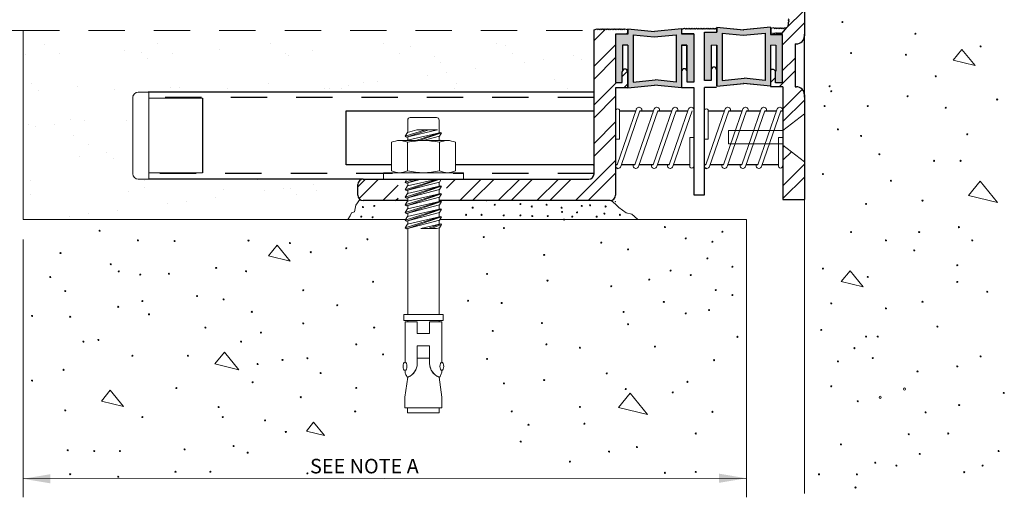
# Model space of a CAD drawing. Extents: x 0.1 to 10.3, y 1.6 to 7.7.
# Drawn here: x 6.9 to 10.3, y 1.6 to 3.2 of the extents above; entities that cross this region are included whole.
import ezdxf

# ---------------------------------------------------------------- set-up
doc = ezdxf.new("R2010")
doc.units = 0
doc.header["$LTSCALE"] = 0.5
doc.header["$MEASUREMENT"] = 0
doc.linetypes.add('HIDDEN', pattern=[0.375, 0.25, -0.125])
doc.layers.get('0').update_dxf_attribs({"linetype": 'CONTINUOUS'})
for name, color, linetype, lineweight in [('3', 7, 'CONTINUOUS', 15), ('Dims-vp1', 7, 'CONTINUOUS', 15), ('HARDWARE', 7, 'CONTINUOUS', 15), ('MINOR', 7, 'CONTINUOUS', 15), ('WALL', 7, 'CONTINUOUS', 15)]:
    doc.layers.add(name, color=color, linetype=linetype, lineweight=lineweight)
doc.layers.add('HATCH', color=7, linetype='CONTINUOUS', true_color=0x004a96)
doc.layers.add('HIDDEN', color=8, linetype='HIDDEN')
doc.styles.add('ROMANS', font='romans')

# ---------------------------------------------------------------- blocks, each defined once
blk = doc.blocks.new('A$C1B7E140C')
for p, q in [((-0.0943, 0), (0.0943, 0)), ((-0.1124, -0.0181), (-0.1124, -0.1056)), ((0.1124, -0.0181), (0.1124, -0.1084)), ((0.0139, -0.0878), (-0.13, -0.1331)), ((-0.13, -0.1331), (-0.1139, -0.106)), ((-0.13, -0.1331), (-0.1214, -0.1399)), ((0.0377, -0.0878), (-0.1214, -0.1399)), ((0.1001, -0.0878), (-0.1214, -0.1399)), ((-0.1139, -0.106), (-0.0462, -0.0878)), ((-0.1139, -0.1604), (0.1243, -0.1057)), ((-0.1124, -0.1378), (-0.1124, -0.16)), ((0.1243, -0.1057), (-0.0538, -0.163)), ((-0.0462, -0.0878), (0.1001, -0.0878)), ((0.13, -0.1084), (-0.0297, -0.163)), ((0.1145, -0.1326), (-0.0017, -0.163)), ((0.1124, -0.1331), (0.1124, -0.1628)), ((0.13, -0.1084), (0.1145, -0.1326)), ((0.13, -0.1084), (0.1243, -0.1057)), ((-0.2279, -0.176), (-0.2279, -0.3803)), ((-0.1709, -0.163), (0.1709, -0.163)), ((-0.1154, -0.163), (-0.1139, -0.1604)), ((-0.114, -0.176), (-0.114, -0.3803)), ((0.1117, -0.163), (0.1243, -0.1601)), ((0.114, -0.176), (0.114, -0.3803)), ((0.1243, -0.1601), (0.1153, -0.163)), ((0.13, -0.1628), (0.1243, -0.1601)), ((0.13, -0.1628), (0.1295, -0.163)), ((0.13, -0.1628), (0.1299, -0.163)), ((0.2279, -0.176), (0.2279, -0.3803)), ((-0.2852, -0.3934), (0.2852, -0.3934)), ((-0.2852, -0.3934), (-0.2852, -0.439)), ((-0.1709, -0.3934), (0.1709, -0.3934)), ((0.2852, -0.3934), (0.2852, -0.439)), ((-0.2852, -0.439), (0.2852, -0.439)), ((-0.13, -0.4601), (-0.1174, -0.439)), ((0.1047, -0.439), (-0.13, -0.5145)), ((-0.0644, -0.439), (-0.13, -0.4601)), ((-0.13, -0.4601), (-0.1214, -0.467)), ((0.1243, -0.4871), (-0.13, -0.5689)), ((-0.13, -0.5145), (-0.1139, -0.4875)), ((0.1196, -0.439), (-0.1214, -0.5213)), ((-0.0396, -0.439), (-0.1214, -0.467)), ((-0.0146, -0.439), (-0.1214, -0.467)), ((0.1145, -0.4596), (-0.1214, -0.5213)), ((0.13, -0.4899), (-0.1214, -0.5757)), ((-0.1139, -0.4875), (0.0969, -0.439)), ((-0.1139, -0.5418), (0.1243, -0.4871)), ((-0.1124, -0.4871), (-0.1124, -0.4646)), ((0.1124, -0.4602), (0.1124, -0.4899)), ((0.1277, -0.439), (0.1145, -0.4596)), ((0.13, -0.4899), (0.1145, -0.514)), ((0.13, -0.4899), (0.1243, -0.4871)), ((-0.13, -0.5145), (-0.1214, -0.5213)), ((0.1243, -0.5415), (-0.13, -0.6232)), ((-0.13, -0.5689), (-0.1139, -0.5418)), ((0.1145, -0.514), (-0.1214, -0.5757)), ((0.13, -0.5442), (-0.1214, -0.6301)), ((-0.1139, -0.5962), (0.1243, -0.5415)), ((-0.1124, -0.5415), (-0.1124, -0.519)), ((0.1124, -0.5146), (0.1124, -0.5442)), ((0.13, -0.5442), (0.1145, -0.5684)), ((0.13, -0.5442), (0.1243, -0.5415)), ((-0.13, -0.5689), (-0.1214, -0.5757)), ((0.1243, -0.5959), (-0.13, -0.6776)), ((-0.13, -0.6232), (-0.1139, -0.5962)), ((-0.13, -0.6232), (-0.1214, -0.6301)), ((0.1145, -0.5684), (-0.1214, -0.6301)), ((0.13, -0.5986), (-0.1214, -0.6844)), ((0.1145, -0.6227), (-0.1214, -0.6844)), ((-0.1139, -0.6506), (0.1243, -0.5959)), ((-0.1124, -0.5958), (-0.1124, -0.5734)), ((-0.1124, -0.6502), (-0.1124, -0.6277)), ((0.1124, -0.5689), (0.1124, -0.5986)), ((0.1124, -0.6233), (0.1124, -0.653)), ((0.13, -0.5986), (0.1145, -0.6227)), ((0.13, -0.5986), (0.1243, -0.5959)), ((0.1243, -0.6502), (-0.13, -0.732)), ((-0.13, -0.6776), (-0.1139, -0.6506)), ((-0.13, -0.6776), (-0.1214, -0.6844)), ((0.13, -0.653), (-0.1214, -0.7388)), ((0.1145, -0.6771), (-0.1214, -0.7388)), ((-0.1139, -0.7049), (0.1243, -0.6502)), ((-0.1124, -0.7046), (-0.1124, -0.6821)), ((0.1124, -0.6777), (0.1124, -0.7073)), ((0.13, -0.653), (0.1145, -0.6771)), ((0.13, -0.653), (0.1243, -0.6502)), ((0.1243, -0.7046), (-0.13, -0.7863)), ((-0.13, -0.732), (-0.1139, -0.7049)), ((-0.13, -0.732), (-0.1214, -0.7388)), ((-0.13, -0.7863), (-0.1139, -0.7593)), ((0.13, -0.7073), (-0.1214, -0.7932)), ((0.1145, -0.7315), (-0.1214, -0.7932)), ((-0.1139, -0.7593), (0.1243, -0.7046)), ((-0.1124, -0.7589), (-0.1124, -0.7365)), ((-0.0175, -0.7903), (0.1243, -0.759)), ((0.1243, -0.759), (0.0341, -0.7903)), ((0.13, -0.7617), (0.0568, -0.7903)), ((0.1124, -0.732), (0.1124, -0.7616)), ((0.13, -0.7073), (0.1145, -0.7315)), ((0.13, -0.7617), (0.1145, -0.7858)), ((0.13, -0.7073), (0.1243, -0.7046)), ((0.13, -0.7617), (0.1243, -0.759)), ((-0.13, -0.7863), (-0.1214, -0.7932)), ((-0.1124, -1.4049), (-0.1124, -0.7908)), ((-0.0175, -0.7903), (0.0927, -0.7903)), ((0.1145, -0.7858), (0.0927, -0.7903)), ((0.1124, -0.7863), (0.1124, -1.4049)), ((-0.1405, -1.4049), (0.1405, -1.4049)), ((-0.1405, -1.4049), (-0.1405, -1.4489)), ((0.1405, -1.4049), (0.1405, -1.4489)), ((-0.1405, -1.4489), (0.1405, -1.4489)), ((-0.1315, -1.4569), (-0.1315, -1.746)), ((-0.1315, -1.4569), (-0.0439, -1.4569)), ((-0.1124, -1.4489), (-0.1124, -1.4569)), ((-0.0439, -1.54), (-0.0439, -1.4569)), ((0.0439, -1.4569), (0.1315, -1.4569)), ((0.0439, -1.54), (0.0439, -1.4569)), ((0.1124, -1.4489), (0.1124, -1.4569)), ((0.1315, -1.4569), (0.1315, -1.746)), ((-0.0439, -1.54), (0.0439, -1.54)), ((-0.0439, -1.7548), (-0.0439, -1.6278)), ((-0.0439, -1.6278), (0.0439, -1.6278)), ((0.0439, -1.7548), (0.0439, -1.6278)), ((-0.0439, -1.7156), (0.0439, -1.7156)), ((-0.1114, -1.852), (-0.1317, -1.9945)), ((-0.1147, -1.852), (-0.1098, -1.852)), ((0.1098, -1.852), (0.1147, -1.852)), ((0.1114, -1.852), (0.1317, -1.9945)), ((-0.1317, -1.9945), (-0.1317, -2.0698)), ((0.1317, -1.9945), (0.1317, -2.0698)), ((-0.1317, -2.0698), (0.1317, -2.0698)), ((-0.1129, -2.0698), (-0.1129, -2.1074)), ((-0.1129, -2.1074), (0.1129, -2.1074)), ((0.1129, -2.0698), (0.1129, -2.1074))]:
    blk.add_line(p, q)
for centre, radius, start, end in [((-0.0943, -0.0181), 0.0181, 90, 180), ((0.0943, -0.0181), 0.0181, 0, 90), ((-0.1502, -1.7518), 0.1063, 289.51486, 358.40283), ((-0.1527, -1.7521), 0.1088, 293.2308, 358.54767), ((0.1502, -1.7518), 0.1063, 181.59717, 250.48514), ((0.1527, -1.7521), 0.1088, 181.45233, 246.7692)]:
    blk.add_arc(centre, radius, start, end)
at = {"extrusion": (0, 0, -1)}
blk.add_ellipse((-0.1315, -1.7748), major_axis=(0, -0.0289), ratio=0.482212, dxfattribs=at)
blk.add_ellipse((0.1315, -1.7748), major_axis=(0, -0.0289), ratio=0.482212)
for points in [[(-0.2279, -0.176), (-0.1709, -0.163), (-0.114, -0.176)], [(-0.114, -0.176), (0, -0.163), (0.114, -0.176)], [(0.2279, -0.176), (0.1709, -0.163), (0.114, -0.176)], [(-0.2279, -0.3803), (-0.1709, -0.3934), (-0.114, -0.3803)], [(-0.114, -0.3803), (0, -0.3934), (0.114, -0.3803)], [(0.2279, -0.3803), (0.1709, -0.3934), (0.114, -0.3803)], [(-0.1322, -1.8037), (-0.1277, -1.8293), (-0.1147, -1.852)], [(0.1322, -1.8037), (0.1277, -1.8293), (0.1147, -1.852)]]:
    blk.add_spline(points, degree=3)

msp = doc.modelspace()

# ---------------------------------------------------------------- hatches: boundary and pattern name
at = {"layer": 'HARDWARE'}
h = msp.add_hatch(dxfattribs=at)
h.set_pattern_fill('AR-SAND', color=256, scale=0.125)
h.paths.add_polyline_path([(6.93853, 2.54182), (8.05624, 2.54182), (8.06398, 2.55507), (8.06829, 2.56558), (8.07905, 2.56821), (8.08335, 2.59186), (8.09679, 2.61156, -0.2215383), (8.0902, 2.6257), (8.0902, 2.66263, -0.4142136), (8.10867, 2.6811), (7.37149, 2.6811), (7.33455, 2.6811, -0.4142136), (7.31609, 2.69957), (7.31609, 2.96158, -0.4142136), (7.33455, 2.98005), (7.37149, 2.98005), (8.90275, 2.98005), (8.90275, 3.19204), (6.93853, 3.19204)])
at = {"layer": 'HATCH'}
h = msp.add_hatch(dxfattribs=at)
h.set_pattern_fill('ANSI32', color=256, scale=0.25)
h.paths.add_polyline_path([(9.62634, 2.74058), (9.55247, 2.79798), (9.55247, 2.61064), (9.62634, 2.61064)])
h.paths.add_polyline_path([(9.62634, 2.97078, 0.4142136), (9.59864, 2.99848), (9.59402, 2.99848), (9.59402, 3.14623), (9.59864, 3.14623, 0.4142136), (9.62634, 3.17393), (9.62634, 3.17908), (9.62634, 3.52159), (9.57606, 3.48456), (9.57128, 3.47979), (9.57389, 3.47718), (9.57093, 3.47423), (9.57389, 3.47127), (9.57093, 3.46832), (9.57389, 3.46536), (9.57093, 3.46241), (9.57389, 3.45945), (9.57093, 3.4565), (9.57389, 3.45354), (9.57093, 3.45059), (9.57389, 3.44763), (9.57093, 3.44468), (9.57389, 3.44172), (9.57093, 3.43877), (9.57389, 3.43581), (9.57093, 3.43286), (9.57389, 3.4299), (9.57093, 3.42695), (9.57389, 3.42399), (9.57093, 3.42104), (9.57389, 3.41808), (9.57093, 3.41513), (9.57389, 3.41217), (9.57093, 3.40922), (9.57389, 3.40626), (9.57093, 3.40331), (9.57389, 3.40035), (9.57093, 3.3974), (9.57389, 3.39444), (9.57093, 3.39149), (9.57389, 3.38853), (9.57093, 3.38558), (9.57389, 3.38262), (9.57093, 3.37967), (9.57389, 3.37671), (9.57093, 3.37376), (9.57389, 3.3708), (9.57093, 3.36785), (9.57389, 3.36489), (9.57093, 3.36194), (9.57389, 3.35898), (9.57093, 3.35603), (9.57389, 3.35307), (9.57093, 3.35012), (9.57389, 3.34716), (9.57093, 3.34421), (9.57389, 3.34125), (9.57093, 3.3383), (9.57389, 3.33534), (9.57093, 3.33239), (9.57389, 3.32943), (9.57093, 3.32648), (9.57389, 3.32352), (9.57093, 3.32057), (9.57389, 3.31761), (9.57093, 3.31466), (9.57389, 3.3117), (9.57093, 3.30875), (9.57389, 3.30579), (9.57093, 3.30284), (9.57389, 3.29988), (9.57093, 3.29693), (9.57389, 3.29397), (9.57093, 3.29102), (9.57389, 3.28806), (9.57093, 3.28511), (9.57389, 3.28215), (9.57093, 3.2792), (9.57389, 3.27624), (9.57093, 3.27329), (9.57389, 3.27033), (9.57093, 3.26738), (9.57389, 3.26442), (9.57093, 3.26147), (9.57389, 3.25851), (9.57093, 3.25556), (9.57389, 3.2526), (9.57093, 3.24965), (9.57389, 3.24669), (9.57093, 3.24374), (9.57389, 3.24078), (9.57093, 3.23783), (9.57389, 3.23487), (9.57093, 3.23192), (9.57389, 3.22896), (9.57093, 3.22601), (9.57389, 3.22305), (9.57093, 3.2201), (9.57093, 3.21087, -0.2869134), (9.56574, 3.20256), (9.55008, 3.18316), (9.55008, 3.17847), (9.55008, 3.01234), (9.527, 3.01234), (9.527, 3.04928, 0.7689672), (9.50975, 3.05386), (9.50975, 2.99848), (9.55247, 2.99848), (9.55247, 2.84833), (9.62634, 2.90573)])
h.paths.add_polyline_path([(9.62634, 3.79262), (9.60787, 3.79262, -0.3327696), (9.58135, 3.75718, 0.2874277), (9.57093, 3.74056), (9.57093, 3.6988), (9.57389, 3.69585), (9.57093, 3.69289), (9.57389, 3.68994), (9.57093, 3.68698), (9.57389, 3.68403), (9.57093, 3.68107), (9.57389, 3.67812), (9.57093, 3.67516), (9.57389, 3.67221), (9.57093, 3.66925), (9.57389, 3.6663), (9.57093, 3.66334), (9.57389, 3.66039), (9.57093, 3.65743), (9.57389, 3.65448), (9.57093, 3.65152), (9.57389, 3.64857), (9.57093, 3.64561), (9.57389, 3.64266), (9.57093, 3.6397), (9.57389, 3.63675), (9.57093, 3.63379), (9.57389, 3.63084), (9.57093, 3.62788), (9.57389, 3.62493), (9.57293, 3.62397), (9.62634, 3.58463)])
h = msp.add_hatch(dxfattribs=at)
h.set_pattern_fill('ANSI32', color=256, scale=0.25)
h.paths.add_polyline_path([(8.97662, 2.92073), (8.97662, 2.99504), (9.01817, 2.99504), (9.01817, 3.05044, 1), (8.9997, 3.05044), (8.9997, 3.01351), (8.97662, 3.01351), (8.97662, 3.17971), (9.01817, 3.17971), (9.01817, 3.19522), (9.00839, 3.19818), (9.00543, 3.19522), (9.00248, 3.19818), (8.99953, 3.19522), (8.99657, 3.19818), (8.99362, 3.19522), (8.99066, 3.19818), (8.98771, 3.19522), (8.98475, 3.19818), (8.9818, 3.19522), (8.97884, 3.19818), (8.97589, 3.19522), (8.97293, 3.19818), (8.96998, 3.19522), (8.96702, 3.19818), (8.96407, 3.19522), (8.96111, 3.19818), (8.95815, 3.19521), (8.95519, 3.19818), (8.95223, 3.19522), (8.94928, 3.19818), (8.94633, 3.19522), (8.94337, 3.19818), (8.94042, 3.19522), (8.93746, 3.19818), (8.93451, 3.19522), (8.93155, 3.19818), (8.9286, 3.19522), (8.92564, 3.19818), (8.92269, 3.19522), (8.91973, 3.19818), (8.91678, 3.19522), (8.91382, 3.19818), (8.90275, 3.19483), (8.90275, 2.69957, -0.4142136), (8.88428, 2.6811), (8.39491, 2.6811), (8.39491, 2.60723), (8.95815, 2.60723, 0.4142136), (8.97662, 2.6257)])
h = msp.add_hatch(color=256, dxfattribs=at)
h.dxf.hatch_style = 1
h.paths.add_polyline_path([(9.24562, 3.18071), (9.20354, 3.18071), (9.20354, 3.19775), (9.11121, 3.18851), (9.01887, 3.19775), (9.01887, 3.17928), (9.00041, 3.17928), (8.97662, 3.17936), (8.97662, 3.01351), (8.9997, 3.01351), (8.9997, 3.05044, -0.0951943), (9.00036, 3.05386), (9.00036, 3.14162), (9.01887, 3.14162), (9.01887, 2.99461), (9.11121, 3.00384), (9.20354, 2.99461), (9.20354, 3.14162), (9.22186, 3.14162), (9.22186, 3.0549, -0.0963779), (9.22253, 3.05144), (9.22253, 3.0145), (9.24562, 3.0145)])
h.paths.add_polyline_path([(9.03734, 3.17734), (9.10937, 3.17014), (9.18508, 3.17734), (9.18508, 3.01502), (9.11305, 3.02222), (9.03734, 3.01502)], flags=16)
h = msp.add_hatch(color=256, dxfattribs=at)
h.dxf.hatch_style = 1
edge = h.paths.add_edge_path()
edge.add_line((9.55003, 3.18646), (9.50976, 3.1871))
edge.add_line((9.50976, 3.1871), (9.50976, 3.20414))
edge.add_line((9.50976, 3.20414), (9.41743, 3.19491))
edge.add_line((9.41743, 3.19491), (9.32509, 3.20414))
edge.add_line((9.32509, 3.20414), (9.32509, 3.18567))
edge.add_line((9.32509, 3.18567), (9.30662, 3.18567))
edge.add_line((9.30662, 3.18567), (9.28284, 3.18575))
edge.add_line((9.28284, 3.18575), (9.28284, 3.0199))
edge.add_line((9.28284, 3.0199), (9.30592, 3.0199))
edge.add_line((9.30592, 3.0199), (9.30592, 3.05683))
edge.add_arc((9.31473, 3.05904), 0.00908, 172.28847, 194.03985, ccw=False)
edge.add_line((9.30573, 3.06026), (9.30573, 3.14162))
edge.add_line((9.30573, 3.14162), (9.32509, 3.14162))
edge.add_line((9.32509, 3.14162), (9.32509, 3.001))
edge.add_line((9.32509, 3.001), (9.41743, 3.01024))
edge.add_line((9.41743, 3.01024), (9.50976, 3.001))
edge.add_line((9.50976, 3.001), (9.50975, 3.14162))
edge.add_line((9.50975, 3.14162), (9.52806, 3.14162))
edge.add_line((9.52806, 3.14162), (9.52808, 3.06129))
edge.add_arc((9.53399, 3.05942), 0.00621, 162.46848, 197.02532)
edge.add_line((9.52806, 3.05761), (9.527, 3.01234))
edge.add_line((9.527, 3.01234), (9.55008, 3.01234))
edge.add_line((9.55008, 3.01234), (9.55003, 3.18646))
h.paths.add_polyline_path([(9.34356, 3.18374), (9.41559, 3.17653), (9.49129, 3.18374), (9.49129, 3.02141), (9.41926, 3.02861), (9.34356, 3.02141)], flags=16)
h = msp.add_hatch(dxfattribs=at)
h.set_pattern_fill('ANSI32', color=256, scale=0.25)
h.paths.add_polyline_path([(8.2287, 2.6811), (8.10867, 2.6811, 0.4142136), (8.0902, 2.66263), (8.0902, 2.6257, 0.4142136), (8.10867, 2.60723), (8.2287, 2.60723)])

# ---------------------------------------------------------------- linework, layer by layer
for p, q in [((9.62634, 3.79262), (9.62634, 3.17393)), ((9.57389, 3.22896), (9.57093, 3.23192)), ((9.57093, 3.22601), (9.57389, 3.22896)), ((9.57389, 3.22305), (9.57093, 3.22601)), ((9.57093, 3.2201), (9.57389, 3.22305)), ((9.57093, 3.2201), (9.57093, 3.21087)), ((8.90275, 3.19483), (8.91382, 3.19818)), ((8.90275, 2.69957), (8.90275, 3.19483)), ((8.91382, 3.19818), (8.91678, 3.19522)), ((8.91678, 3.19522), (8.91973, 3.19818)), ((8.91973, 3.19818), (8.92269, 3.19522)), ((8.92269, 3.19522), (8.92564, 3.19818)), ((8.92564, 3.19818), (8.9286, 3.19522)), ((8.9286, 3.19522), (8.93155, 3.19818)), ((8.93155, 3.19818), (8.93451, 3.19522)), ((8.93451, 3.19522), (8.93746, 3.19818)), ((8.93746, 3.19818), (8.94042, 3.19522)), ((8.94042, 3.19522), (8.94337, 3.19818)), ((8.94337, 3.19818), (8.94633, 3.19522)), ((8.94633, 3.19522), (8.94928, 3.19818)), ((8.94928, 3.19818), (8.95223, 3.19522)), ((8.95223, 3.19522), (8.95519, 3.19818)), ((8.95519, 3.19818), (8.95814, 3.19522)), ((8.95816, 3.19522), (8.96111, 3.19818)), ((8.96111, 3.19818), (8.96407, 3.19522)), ((8.96407, 3.19522), (8.96702, 3.19818)), ((8.96702, 3.19818), (8.96998, 3.19522)), ((8.96998, 3.19522), (8.97293, 3.19818)), ((8.97293, 3.19818), (8.97589, 3.19522)), ((8.97589, 3.19522), (8.97884, 3.19818)), ((8.97884, 3.19818), (8.9818, 3.19522)), ((8.9818, 3.19522), (8.98475, 3.19818)), ((8.98475, 3.19818), (8.98771, 3.19522)), ((8.98771, 3.19522), (8.99066, 3.19818)), ((8.99066, 3.19818), (8.99362, 3.19522)), ((8.99362, 3.19522), (8.99657, 3.19818)), ((8.99657, 3.19818), (8.99953, 3.19522)), ((8.99953, 3.19522), (9.00248, 3.19818)), ((9.00248, 3.19818), (9.00543, 3.19522)), ((9.00543, 3.19522), (9.00839, 3.19818)), ((9.00839, 3.19818), (9.01817, 3.19522)), ((9.01817, 3.19522), (9.01817, 3.17971)), ((9.01887, 3.19775), (9.01887, 3.17928)), ((9.01887, 3.19775), (9.11121, 3.18851)), ((9.20354, 3.19775), (9.11121, 3.18851)), ((9.21385, 3.19917), (9.20354, 3.19606)), ((9.20354, 3.19775), (9.20354, 3.18071)), ((9.20354, 3.19606), (9.20354, 3.18071)), ((9.21385, 3.19917), (9.20406, 3.19622)), ((9.2168, 3.19622), (9.21385, 3.19917)), ((9.2168, 3.19622), (9.21385, 3.19917)), ((9.21975, 3.19917), (9.2168, 3.19622)), ((9.21975, 3.19917), (9.2168, 3.19622)), ((9.22271, 3.19622), (9.21975, 3.19917)), ((9.22271, 3.19622), (9.21975, 3.19917)), ((9.22566, 3.19917), (9.22271, 3.19622)), ((9.22566, 3.19917), (9.22271, 3.19622)), ((9.22862, 3.19622), (9.22566, 3.19917)), ((9.22862, 3.19622), (9.22566, 3.19917)), ((9.23157, 3.19917), (9.22862, 3.19622)), ((9.23157, 3.19917), (9.22862, 3.19622)), ((9.23453, 3.19622), (9.23157, 3.19917)), ((9.23453, 3.19622), (9.23157, 3.19917)), ((9.23748, 3.19917), (9.23453, 3.19622)), ((9.23748, 3.19917), (9.23453, 3.19622)), ((9.24044, 3.19622), (9.23748, 3.19917)), ((9.24044, 3.19622), (9.23748, 3.19917)), ((9.24339, 3.19917), (9.24044, 3.19622)), ((9.24339, 3.19917), (9.24044, 3.19622)), ((9.24635, 3.19622), (9.24339, 3.19917)), ((9.24635, 3.19622), (9.24339, 3.19917)), ((9.2493, 3.19917), (9.24635, 3.19622)), ((9.2493, 3.19917), (9.24635, 3.19622)), ((9.25226, 3.19622), (9.2493, 3.19917)), ((9.25226, 3.19622), (9.2493, 3.19917)), ((9.25521, 3.19917), (9.25226, 3.19622)), ((9.25521, 3.19917), (9.25226, 3.19622)), ((9.25817, 3.19622), (9.25521, 3.19917)), ((9.25817, 3.19622), (9.25521, 3.19917)), ((9.26112, 3.19917), (9.25817, 3.19622)), ((9.26112, 3.19917), (9.25817, 3.19622)), ((9.26408, 3.19621), (9.26112, 3.19917)), ((9.26408, 3.19622), (9.26112, 3.19917)), ((9.26704, 3.19917), (9.26408, 3.19621)), ((9.26704, 3.19917), (9.26409, 3.19622)), ((9.27, 3.19622), (9.26704, 3.19917)), ((9.27, 3.19622), (9.26704, 3.19917)), ((9.27295, 3.19917), (9.27, 3.19622)), ((9.27295, 3.19917), (9.27, 3.19622)), ((9.27591, 3.19622), (9.27295, 3.19917)), ((9.27591, 3.19622), (9.27295, 3.19917)), ((9.27886, 3.19917), (9.27591, 3.19622)), ((9.27886, 3.19917), (9.27591, 3.19622)), ((9.28182, 3.19622), (9.27886, 3.19917)), ((9.28182, 3.19622), (9.27886, 3.19917)), ((9.28477, 3.19917), (9.28182, 3.19622)), ((9.28477, 3.19917), (9.28182, 3.19622)), ((9.28284, 3.0199), (9.28284, 3.1861)), ((9.28284, 3.0199), (9.28284, 3.1861)), ((9.28284, 3.1861), (9.32509, 3.1861)), ((9.28284, 3.1861), (9.32509, 3.1861)), ((9.28774, 3.19621), (9.28477, 3.19917)), ((9.28773, 3.19622), (9.28477, 3.19917)), ((9.2907, 3.19917), (9.28774, 3.19621)), ((9.2907, 3.19917), (9.28774, 3.19622)), ((9.29365, 3.19622), (9.2907, 3.19917)), ((9.29365, 3.19622), (9.2907, 3.19917)), ((9.29661, 3.19917), (9.29365, 3.19622)), ((9.29661, 3.19917), (9.29365, 3.19622)), ((9.29956, 3.19622), (9.29661, 3.19917)), ((9.29956, 3.19622), (9.29661, 3.19917)), ((9.30252, 3.19917), (9.29956, 3.19622)), ((9.30252, 3.19917), (9.29956, 3.19622)), ((9.30547, 3.19622), (9.30252, 3.19917)), ((9.30547, 3.19622), (9.30252, 3.19917)), ((9.30843, 3.19917), (9.30547, 3.19622)), ((9.30843, 3.19917), (9.30547, 3.19622)), ((9.31139, 3.19621), (9.30843, 3.19917)), ((9.31138, 3.19622), (9.30843, 3.19917)), ((9.31435, 3.19917), (9.31139, 3.19621)), ((9.31435, 3.19917), (9.3114, 3.19622)), ((9.3173, 3.19622), (9.31435, 3.19917)), ((9.3173, 3.19622), (9.31435, 3.19917)), ((9.32026, 3.19917), (9.3173, 3.19622)), ((9.32026, 3.19917), (9.3173, 3.19622)), ((9.32321, 3.19622), (9.32026, 3.19917)), ((9.32321, 3.19622), (9.32026, 3.19917)), ((9.32617, 3.19917), (9.32321, 3.19622)), ((9.32617, 3.19917), (9.32321, 3.19622)), ((9.32468, 3.20346), (9.41701, 3.19422)), ((9.32509, 3.20346), (9.41743, 3.19422)), ((9.32509, 3.20346), (9.32509, 3.1861)), ((9.32509, 3.1861), (9.32509, 3.20171)), ((9.50935, 3.20346), (9.41701, 3.19422)), ((9.50976, 3.20346), (9.41743, 3.19422)), ((9.50935, 3.20346), (9.50935, 3.17855)), ((9.5207, 3.20163), (9.51092, 3.19868)), ((9.51092, 3.19868), (9.51092, 3.17855)), ((9.51092, 3.19406), (9.51092, 3.17855)), ((9.5207, 3.20163), (9.52366, 3.19868)), ((9.52366, 3.19868), (9.52661, 3.20163)), ((9.52661, 3.20163), (9.52957, 3.19868)), ((9.52957, 3.19868), (9.53252, 3.20163)), ((9.53252, 3.20163), (9.53547, 3.19868)), ((9.53547, 3.19868), (9.53843, 3.20163)), ((9.53843, 3.20163), (9.54138, 3.19868)), ((9.54138, 3.19868), (9.54434, 3.20163)), ((9.54434, 3.20163), (9.54729, 3.19868)), ((9.54729, 3.19868), (9.55025, 3.20163)), ((9.55008, 3.18316), (9.56574, 3.20256)), ((9.55025, 3.20163), (9.5532, 3.19868)), ((9.5532, 3.19868), (9.55616, 3.20163)), ((9.55616, 3.20163), (9.5617, 3.20163)), ((8.97662, 3.17971), (8.97662, 3.01351)), ((9.01817, 3.17971), (8.97662, 3.17971)), ((9.00036, 3.17936), (8.97662, 3.17936)), ((9.01883, 3.17936), (9.00036, 3.17936)), ((9.01887, 3.17928), (9.00041, 3.17928)), ((9.03734, 3.17734), (9.03734, 3.01502)), ((9.03734, 3.17734), (9.10937, 3.17014)), ((9.10937, 3.17014), (9.18508, 3.17734)), ((9.18508, 3.17734), (9.18508, 3.01502)), ((9.20354, 3.18071), (9.24562, 3.18071)), ((9.24562, 3.18071), (9.20354, 3.18071)), ((9.24562, 3.18071), (9.24562, 3.0145)), ((9.24562, 3.18071), (9.24562, 3.0145)), ((9.34315, 3.18305), (9.34315, 3.02073)), ((9.34315, 3.18305), (9.41518, 3.17585)), ((9.34356, 3.18305), (9.41559, 3.17585)), ((9.41518, 3.17585), (9.49088, 3.18305)), ((9.41559, 3.17585), (9.49129, 3.18305)), ((9.49129, 3.18305), (9.49129, 3.02073)), ((9.52939, 3.18316), (9.51092, 3.17855)), ((9.52939, 3.18316), (9.55008, 3.18316)), ((9.55008, 3.17847), (9.55008, 3.18316)), ((9.62634, 2.96296), (9.62634, 3.17908)), ((9.00036, 3.14162), (9.00036, 3.05386)), ((9.01887, 3.14162), (9.00036, 3.14162)), ((9.01887, 3.14162), (9.01887, 2.99461)), ((9.20354, 3.14162), (9.20354, 3.05144)), ((9.20354, 3.14162), (9.20354, 2.99461)), ((9.22186, 3.14162), (9.20354, 3.14162)), ((9.20354, 3.14162), (9.22186, 3.14162)), ((9.22186, 3.0549), (9.22186, 3.14162)), ((9.22186, 3.14162), (9.22186, 3.0549)), ((9.30573, 3.14162), (9.30573, 3.05223)), ((9.30573, 3.13998), (9.30573, 3.05715)), ((9.32509, 3.00175), (9.32509, 3.14162)), ((9.32509, 3.14162), (9.32509, 3.00032)), ((9.50975, 3.14162), (9.50975, 2.99939)), ((9.52806, 3.14162), (9.52806, 3.05206)), ((9.59402, 3.14623), (9.59402, 2.99848)), ((9.59402, 3.14623), (9.59864, 3.14623)), ((8.9997, 3.01351), (8.9997, 3.05044)), ((9.01817, 3.05044), (9.01817, 2.99504)), ((9.20406, 3.05144), (9.20406, 2.99604)), ((9.22253, 3.0145), (9.22253, 3.05144)), ((9.22253, 3.0145), (9.22253, 3.05144)), ((9.3059, 3.05715), (9.3059, 3.0199)), ((9.3059, 3.05715), (9.3059, 3.02021)), ((9.03734, 3.01502), (9.11305, 3.02222)), ((9.18508, 3.01502), (9.11305, 3.02222)), ((9.24562, 3.0145), (9.22253, 3.0145)), ((9.24562, 3.0145), (9.22253, 3.0145)), ((9.3059, 3.0199), (9.28284, 3.0199)), ((9.30592, 3.0199), (9.28284, 3.0199)), ((9.34315, 3.02073), (9.41885, 3.02793)), ((9.34356, 3.02073), (9.41926, 3.02793)), ((9.49088, 3.02073), (9.41885, 3.02793)), ((9.49129, 3.02073), (9.41926, 3.02793)), ((8.97662, 3.01351), (8.9997, 3.01351)), ((8.97662, 2.99504), (8.97662, 2.92073)), ((9.01817, 2.99504), (8.97662, 2.99504)), ((9.01887, 2.99461), (9.11121, 3.00384)), ((9.20354, 2.99461), (9.11121, 3.00384)), ((9.20383, 2.99604), (9.24562, 2.99604)), ((9.20406, 2.99604), (9.24562, 2.99604)), ((9.24562, 2.99604), (9.24562, 2.9314)), ((9.24562, 2.99604), (9.24562, 2.6267)), ((9.28255, 2.93143), (9.28255, 2.99604)), ((9.28255, 2.6267), (9.28255, 2.99604)), ((9.3241, 2.99604), (9.28255, 2.99604)), ((9.32468, 3.00032), (9.41701, 3.00955)), ((9.32509, 3.00032), (9.41743, 3.00955)), ((9.50935, 3.00032), (9.41701, 3.00955)), ((9.50976, 3.00032), (9.41743, 3.00955)), ((9.55247, 2.99848), (9.50935, 2.99848)), ((9.55247, 2.99848), (9.55247, 2.61064)), ((9.59402, 2.99848), (9.59864, 2.99848)), ((8.90275, 2.98005), (7.36887, 2.98005)), ((7.55616, 2.95989), (7.55616, 2.70249)), ((9.62634, 2.97078), (9.62634, 2.61064)), ((8.05044, 2.91541), (8.89992, 2.91541)), ((8.05044, 2.73074), (8.05044, 2.91541)), ((8.89992, 2.91541), (8.90275, 2.91541)), ((8.97662, 2.92073), (8.97662, 2.6257)), ((8.99032, 2.91565), (9.04596, 2.91565)), ((9.06072, 2.91565), (9.107, 2.91565)), ((9.12176, 2.91565), (9.16995, 2.91565)), ((9.18471, 2.91565), (9.22527, 2.91565)), ((9.29556, 2.91568), (9.35121, 2.91568)), ((9.36597, 2.91568), (9.41226, 2.91568)), ((9.42702, 2.91568), (9.47521, 2.91568)), ((9.48997, 2.91568), (9.53053, 2.91568)), ((9.54521, 2.91544), (9.55088, 2.91544)), ((9.54529, 2.91568), (9.55064, 2.91568)), ((9.55123, 2.92187), (9.55123, 2.91544)), ((8.20599, 2.73074), (8.05044, 2.73074)), ((8.89992, 2.73074), (8.4257, 2.73074)), ((8.90275, 2.73074), (8.89992, 2.73074)), ((8.98195, 2.73074), (8.97662, 2.73074)), ((8.98586, 2.71809), (8.98474, 2.71809)), ((9.04309, 2.73074), (8.99681, 2.73074)), ((9.10604, 2.73074), (9.05785, 2.73074)), ((9.16136, 2.73074), (9.1208, 2.73074)), ((9.23222, 2.73074), (9.17612, 2.73074)), ((9.28729, 2.73075), (9.28255, 2.73075)), ((9.2911, 2.7181), (9.28998, 2.7181)), ((9.34834, 2.73075), (9.30205, 2.73075)), ((9.41129, 2.73075), (9.3631, 2.73075)), ((9.46661, 2.73075), (9.42605, 2.73075)), ((9.53748, 2.73075), (9.48137, 2.73075)), ((8.10867, 2.6811), (7.37149, 2.6811)), ((8.10867, 2.6811), (8.88428, 2.6811)), ((8.0902, 2.6257), (8.0902, 2.66263)), ((9.24562, 2.6267), (9.26408, 2.6267)), ((9.26408, 2.6267), (9.28255, 2.6267)), ((9.26408, 2.6267), (9.28255, 2.6267)), ((9.55247, 2.61064), (9.62634, 2.61064)), ((8.26168, 2.60723), (8.10867, 2.60723)), ((8.95815, 2.60723), (8.37002, 2.60723))]:
    msp.add_line(p, q)
at = {"linetype": 'HIDDEN'}
msp.add_line((8.89992, 2.73074), (8.90275, 2.73074), dxfattribs=at)
msp.add_lwpolyline([(9.50935, 3.17855), (9.55008, 3.17855), (9.55008, 3.01234), (9.527, 3.01234), (9.527, 3.04928, 0.8078847), (9.50935, 3.05307)], format="xyb")
for centre, radius, start, end in [((9.5617, 3.21087), 0.00923, 270, 0), ((9.59864, 3.17393), 0.0277, 270, 0), ((9.00894, 3.05044), 0.00923, 0, 180), ((9.2133, 3.05144), 0.00923, 0, 180), ((9.31514, 3.05715), 0.00923, 0, 180), ((9.59864, 2.97078), 0.0277, 0, 90), ((8.98474, 2.72733), 0.00923, 199.06751, 270), ((9.28998, 2.72733), 0.00923, 216.43506, 270), ((8.10867, 2.66263), 0.01847, 90, 180), ((8.88428, 2.69957), 0.01847, 270, 0), ((8.10867, 2.6257), 0.01847, 180, 270), ((8.95815, 2.6257), 0.01847, 270, 0)]:
    msp.add_arc(centre, radius, start, end)
at = {"layer": '3'}
for p, q in [((7.31609, 2.96158), (7.31609, 2.69957)), ((7.37149, 2.98005), (7.33455, 2.98005)), ((7.37149, 2.98005), (7.37149, 2.95989)), ((7.37149, 2.95989), (7.55616, 2.95989)), ((7.37149, 2.95989), (7.37149, 2.70249)), ((7.37149, 2.6811), (7.33455, 2.6811)), ((7.37149, 2.70249), (7.55616, 2.70249)), ((7.37149, 2.70249), (7.37149, 2.6811))]:
    msp.add_line(p, q, dxfattribs=at)
for centre, start, end in [((7.33455, 2.96158), 90, 180), ((7.33455, 2.69957), 180, 270)]:
    msp.add_arc(centre, 0.01847, start, end, dxfattribs=at)
at = {"layer": '3', "linetype": 'ByBlock'}
msp.add_point((7.31674, 2.96643), dxfattribs=at)
at = {"layer": 'Dims-vp1'}
for p, q in [((6.93853, 1.58696), (6.93853, 2.47301)), ((6.93853, 1.65065), (9.42677, 1.65243))]:
    msp.add_line(p, q, dxfattribs=at)
msp.add_solid([(9.33302, 1.66806), (9.33302, 1.63681), (9.42677, 1.65243)], dxfattribs=at)
at = {"layer": 'HARDWARE'}
for p, q in [((9.30573, 3.14162), (9.32509, 3.14162)), ((9.50975, 3.14162), (9.52806, 3.14162)), ((9.55247, 2.84833), (9.62634, 2.90573)), ((9.55247, 2.79798), (9.62634, 2.74058))]:
    msp.add_line(p, q, dxfattribs=at)
msp.add_lwpolyline([(9.55247, 2.84833), (9.36577, 2.84833), (9.36577, 2.80213), (9.55106, 2.80213)], dxfattribs=at)
at = {"layer": 'HIDDEN'}
for p, q in [((8.90275, 2.96152), (7.37149, 2.96152)), ((8.20933, 2.70094), (7.37149, 2.70094)), ((8.90275, 2.70094), (8.4182, 2.70094))]:
    msp.add_line(p, q, dxfattribs=at)
at = {"layer": 'MINOR', "linetype": 'HIDDEN'}
msp.add_line((6.93853, 3.19204), (8.90275, 3.19204), dxfattribs=at)
at = {"layer": 'MINOR'}
for p, q in [((9.04831, 2.92243), (8.98205, 2.73074)), ((8.99032, 2.91748), (8.99032, 2.81844)), ((9.06072, 2.91565), (8.99459, 2.72431)), ((9.10935, 2.92243), (9.04309, 2.73074)), ((9.12176, 2.91565), (9.05563, 2.72431)), ((9.05681, 2.92806), (9.05793, 2.92806)), ((9.06666, 2.92185), (9.06666, 2.91541)), ((9.17229, 2.92243), (9.10604, 2.73074)), ((9.11785, 2.92806), (9.11897, 2.92806)), ((9.18471, 2.91565), (9.11857, 2.72431)), ((9.1277, 2.92185), (9.1277, 2.91541)), ((9.22761, 2.92243), (9.16136, 2.73074)), ((9.24003, 2.91565), (9.17389, 2.72431)), ((9.1808, 2.92806), (9.18192, 2.92806)), ((9.19065, 2.92185), (9.19065, 2.91541)), ((9.23611, 2.92806), (9.23724, 2.92806)), ((9.35355, 2.92245), (9.28729, 2.73075)), ((9.29556, 2.9175), (9.29556, 2.81845)), ((9.36597, 2.91568), (9.29983, 2.72432)), ((9.4146, 2.92245), (9.34834, 2.73075)), ((9.42702, 2.91568), (9.36088, 2.72432)), ((9.36206, 2.92809), (9.36318, 2.92809)), ((9.37191, 2.92187), (9.37191, 2.91544)), ((9.47755, 2.92245), (9.41129, 2.73075)), ((9.4231, 2.92809), (9.42423, 2.92809)), ((9.48997, 2.91568), (9.42383, 2.72432)), ((9.43295, 2.92187), (9.43295, 2.91544)), ((9.53287, 2.92245), (9.46661, 2.73075)), ((9.54529, 2.91568), (9.47915, 2.72432)), ((9.48606, 2.92809), (9.48718, 2.92809)), ((9.49591, 2.92187), (9.49591, 2.91544)), ((9.54138, 2.92809), (9.5425, 2.92809)), ((8.99032, 2.81844), (8.97651, 2.81844)), ((9.23222, 2.82454), (9.24562, 2.82454)), ((9.23222, 2.72431), (9.23222, 2.82454)), ((9.29556, 2.81845), (9.28175, 2.81845)), ((9.53748, 2.82455), (9.55088, 2.82455)), ((9.53748, 2.72432), (9.53748, 2.82455)), ((9.03705, 2.72431), (9.03705, 2.73074)), ((9.0469, 2.71809), (9.04578, 2.71809)), ((9.1, 2.72431), (9.1, 2.73074)), ((9.10985, 2.71809), (9.10872, 2.71809)), ((9.15531, 2.72431), (9.15531, 2.73074)), ((9.16516, 2.71809), (9.16404, 2.71809)), ((9.3423, 2.72432), (9.3423, 2.73075)), ((9.35215, 2.7181), (9.35102, 2.7181)), ((9.40525, 2.72432), (9.40525, 2.73075)), ((9.4151, 2.7181), (9.41398, 2.7181)), ((9.46057, 2.72432), (9.46057, 2.73075)), ((9.47042, 2.7181), (9.4693, 2.7181))]:
    msp.add_line(p, q, dxfattribs=at)
for centre, radius, start, end in [((8.98364, 2.91634), 0.00678, 350.3164, 187.86898), ((9.05681, 2.91883), 0.00923, 90, 160.93249), ((9.05793, 2.91883), 0.00923, 19.06751, 90), ((9.11785, 2.91883), 0.00923, 90, 160.93249), ((9.11897, 2.91883), 0.00923, 19.06751, 90), ((9.1808, 2.91883), 0.00923, 90, 160.93249), ((9.18192, 2.91883), 0.00923, 19.06751, 90), ((9.23611, 2.91883), 0.00923, 90, 160.93249), ((9.23724, 2.91883), 0.00923, 19.06751, 90), ((9.28888, 2.91636), 0.00678, 350.3164, 187.86898), ((9.36206, 2.91885), 0.00923, 90, 160.93249), ((9.36318, 2.91885), 0.00923, 19.06751, 90), ((9.4231, 2.91885), 0.00923, 90, 160.93249), ((9.42423, 2.91885), 0.00923, 19.06751, 90), ((9.48606, 2.91885), 0.00923, 90, 160.93249), ((9.48718, 2.91885), 0.00923, 19.06751, 90), ((9.54138, 2.91885), 0.00923, 90, 160.93249), ((9.5425, 2.91885), 0.00923, 19.06751, 90), ((8.98586, 2.72733), 0.00923, 270, 340.93249), ((9.04578, 2.72733), 0.00923, 199.06751, 270), ((9.0469, 2.72733), 0.00923, 270, 340.93249), ((9.10872, 2.72733), 0.00923, 199.06751, 270), ((9.10985, 2.72733), 0.00923, 270, 340.93249), ((9.16404, 2.72733), 0.00923, 199.06751, 270), ((9.16516, 2.72733), 0.00923, 270, 340.93249), ((9.2389, 2.72545), 0.00678, 170.3164, 7.86898), ((9.2911, 2.72733), 0.00923, 270, 340.93249), ((9.35102, 2.72733), 0.00923, 199.06751, 270), ((9.35215, 2.72733), 0.00923, 270, 340.93249), ((9.41398, 2.72733), 0.00923, 199.06751, 270), ((9.4151, 2.72733), 0.00923, 270, 340.93249), ((9.4693, 2.72733), 0.00923, 199.06751, 270), ((9.47042, 2.72733), 0.00923, 270, 340.93249), ((9.54416, 2.72546), 0.00678, 170.3164, 7.86898)]:
    msp.add_arc(centre, radius, start, end, dxfattribs=at)
at = {"layer": 'WALL'}
for p, q in [((9.62634, 1.59975), (9.62634, 4.39686)), ((6.93853, 3.19204), (6.64209, 3.19204)), ((6.93853, 3.19204), (6.93853, 2.54182)), ((6.93853, 2.54182), (8.25434, 2.54182)), ((8.37208, 2.54182), (9.42677, 2.54182)), ((9.42677, 2.54182), (9.42677, 1.58696))]:
    msp.add_line(p, q, dxfattribs=at)
for points in [[(10.1683, 3.12732), (10.13819, 3.09056), (10.21345, 3.07218)], [(10.23066, 2.67403), (10.19053, 2.62502), (10.29087, 2.60052)], [(7.81265, 2.45397), (7.78255, 2.41721), (7.8578, 2.39884)], [(9.78341, 2.3653), (9.75331, 2.32854), (9.82856, 2.31017)], [(7.63157, 2.08613), (7.59846, 2.0457), (7.68123, 2.02549)], [(7.23856, 1.95482), (7.20846, 1.91807), (7.28371, 1.89969)], [(9.02648, 1.94493), (8.98634, 1.89593), (9.08668, 1.87142)], [(7.93819, 1.84516), (7.91311, 1.81453), (7.97582, 1.79922)]]:
    msp.add_lwpolyline(points, close=True, dxfattribs=at)
for points in [[(8.09679, 2.61156), (8.08335, 2.59186), (8.07905, 2.56821), (8.06829, 2.56558), (8.06398, 2.55507), (8.05624, 2.54182)], [(8.96111, 2.60747), (8.97705, 2.59449), (8.98781, 2.58398), (9.01363, 2.56558), (9.033, 2.56032), (9.0416, 2.55244), (9.05378, 2.54182)]]:
    msp.add_lwpolyline(points, dxfattribs=at)
for centre, radius in [((9.75695, 3.22115), 0.00178), ((10.00835, 3.18085), 0.00178), ((9.78706, 3.11449), 0.00178), ((10.23225, 3.13729), 0.00178), ((9.97541, 3.10879), 0.00178), ((10.07815, 3.03468), 0.00178), ((9.71286, 3.00047), 0.00178), ((9.71857, 2.98337), 0.00178), ((9.98112, 2.96627), 0.00178), ((10.28933, 2.95487), 0.00178), ((9.69574, 2.93207), 0.00178), ((9.84414, 2.93207), 0.00178), ((10.11239, 2.92636), 0.00178), ((9.7414, 2.85226), 0.00178), ((9.82131, 2.82945), 0.00178), ((10.18659, 2.83515), 0.00178), ((9.88409, 2.76675), 0.00178), ((10.07244, 2.74394), 0.00178), ((10.16376, 2.74394), 0.00178), ((9.69003, 2.69834), 0.00178), ((9.92404, 2.67553), 0.00178), ((10.03249, 2.60713), 0.00178), ((8.10793, 2.58488), 0.00178), ((8.14689, 2.58898), 0.00178), ((8.48527, 2.58284), 0.00178), ((8.56115, 2.59308), 0.00178), ((8.64933, 2.59513), 0.00178), ((8.6883, 2.58693), 0.00178), ((8.73957, 2.59308), 0.00178), ((8.79084, 2.58284), 0.00178), ((8.86056, 2.58898), 0.00178), ((8.88927, 2.59103), 0.00178), ((8.94259, 2.58693), 0.00178), ((9.83843, 2.59573), 0.00178), ((8.10178, 2.55211), 0.00178), ((8.14074, 2.55006), 0.00178), ((8.46271, 2.55826), 0.00178), ((8.51603, 2.55826), 0.00178), ((8.59191, 2.55621), 0.00178), ((8.64933, 2.55621), 0.00178), ((8.69035, 2.55416), 0.00178), ((8.74367, 2.55416), 0.00178), ((8.79289, 2.5685), 0.00178), ((8.79965, 2.54212), 0.00178), ((8.82775, 2.55211), 0.00178), ((8.84416, 2.56645), 0.00178), ((8.91183, 2.55211), 0.00178), ((8.93849, 2.56235), 0.00178), ((8.99181, 2.55826), 0.00178), ((8.59263, 2.51254), 0.00178), ((9.14657, 2.51638), 0.00178), ((10.15806, 2.51592), 0.00178), ((7.2018, 2.50344), 0.00178), ((8.12332, 2.47412), 0.00178), ((8.52339, 2.4818), 0.00178), ((9.21802, 2.47707), 0.00178), ((9.34429, 2.5), 0.00178), ((9.78706, 2.49881), 0.00178), ((10.02107, 2.49881), 0.00178), ((7.33348, 2.47056), 0.00178), ((7.45967, 2.46782), 0.00178), ((7.71409, 2.46985), 0.00178), ((7.85674, 2.4613), 0.00178), ((8.05023, 2.44338), 0.00178), ((8.9273, 2.46259), 0.00178), ((9.01962, 2.43954), 0.00178), ((9.30986, 2.46561), 0.00178), ((9.90692, 2.47031), 0.00178), ((10.20372, 2.47031), 0.00178), ((7.06738, 2.42672), 0.00178), ((7.92807, 2.42996), 0.00178), ((8.73111, 2.42033), 0.00178), ((9.29264, 2.40828), 0.00178), ((10.00395, 2.43611), 0.00178), ((7.24021, 2.38836), 0.00178), ((7.60282, 2.37581), 0.00178), ((9.37873, 2.37961), 0.00178), ((9.69003, 2.3734), 0.00178), ((10.15235, 2.3848), 0.00178), ((7.03221, 2.34447), 0.00178), ((7.26764, 2.3637), 0.00178), ((7.34171, 2.35274), 0.00178), ((7.44047, 2.35548), 0.00178), ((7.70553, 2.36442), 0.00178), ((8.53493, 2.35501), 0.00178), ((9.09271, 2.3358), 0.00178), ((9.1658, 2.36654), 0.00178), ((9.23524, 2.35095), 0.00178), ((9.84414, 2.3449), 0.00178), ((8.14256, 2.32812), 0.00178), ((8.74265, 2.33196), 0.00178), ((8.96192, 2.31275), 0.00178), ((10.15235, 2.32779), 0.00178), ((7.08356, 2.29603), 0.00178), ((7.5372, 2.27893), 0.00178), ((7.6285, 2.26753), 0.00178), ((7.90239, 2.29888), 0.00178), ((9.32133, 2.29935), 0.00178), ((9.37873, 2.28215), 0.00178), ((10.25508, 2.29359), 0.00178), ((7.26616, 2.24188), 0.00178), ((7.3489, 2.26183), 0.00178), ((8.01946, 2.24743), 0.00178), ((8.46953, 2.2628), 0.00178), ((8.58494, 2.25512), 0.00178), ((9.14272, 2.25896), 0.00178), ((9.71857, 2.25368), 0.00178), ((9.90692, 2.23658), 0.00178), ((10.03249, 2.25939), 0.00178), ((6.96944, 2.21054), 0.00178), ((7.10068, 2.20769), 0.00178), ((7.37172, 2.21624), 0.00178), ((7.7255, 2.22479), 0.00178), ((9.00423, 2.22438), 0.00178), ((9.21802, 2.21909), 0.00178), ((9.29838, 2.23056), 0.00178), ((7.56573, 2.17064), 0.00178), ((7.90239, 2.18489), 0.00178), ((8.1464, 2.17059), 0.00178), ((8.72342, 2.18596), 0.00178), ((9.01962, 2.18212), 0.00178), ((10.08386, 2.17388), 0.00178), ((7.75689, 2.15355), 0.00178), ((8.55416, 2.15906), 0.00178), ((9.39595, 2.13883), 0.00178), ((9.68432, 2.16247), 0.00178), ((9.83843, 2.13967), 0.00178), ((9.87838, 2.13967), 0.00178), ((7.14633, 2.1222), 0.00178), ((7.19769, 2.1279), 0.00178), ((7.68841, 2.1222), 0.00178), ((8.08485, 2.11296), 0.00178), ((8.73881, 2.11296), 0.00178), ((8.85421, 2.10143), 0.00178), ((9.11194, 2.10527), 0.00178), ((9.79848, 2.09977), 0.00178), ((7.31466, 2.07376), 0.00178), ((7.50582, 2.07376), 0.00178), ((7.91666, 2.06521), 0.00178), ((8.17718, 2.07838), 0.00178), ((9.86126, 2.06556), 0.00178), ((10.23225, 2.07126), 0.00178), ((7.74547, 2.04526), 0.00178), ((7.83107, 2.05951), 0.00178), ((8.53493, 2.06301), 0.00178), ((9.31559, 2.05857), 0.00178), ((9.7414, 2.05416), 0.00178), ((10.15235, 2.03706), 0.00178), ((7.07786, 2.02531), 0.00178), ((7.96231, 2.01392), 0.00178), ((8.94653, 2.01306), 0.00178), ((10.01537, 2.01996), 0.00178), ((6.96944, 1.98827), 0.00178), ((7.72836, 1.98257), 0.00178), ((8.08485, 1.96312), 0.00178), ((8.59263, 1.97848), 0.00178), ((8.73111, 1.99001), 0.00178), ((9.22376, 1.98404), 0.00178), ((9.71857, 1.96865), 0.00178), ((7.46587, 1.96262), 0.00178), ((7.89383, 1.93128), 0.00178), ((9.01193, 1.95927), 0.00178), ((9.17349, 1.94775), 0.00178), ((9.88676, 1.93082), 0.00356), ((9.97096, 1.95935), 0.00356), ((10.31216, 1.94585), 0.00178), ((7.61138, 1.89708), 0.00178), ((8.85421, 1.8978), 0.00178), ((9.80989, 1.91734), 0.00178), ((10.15863, 1.90412), 0.00178), ((7.08356, 1.88568), 0.00178), ((7.3489, 1.86289), 0.00178), ((7.62565, 1.86289), 0.00178), ((8.08101, 1.88243), 0.00178), ((8.61956, 1.88243), 0.00178), ((9.30986, 1.88085), 0.00178), ((10.0431, 1.87904), 0.00178), ((7.77115, 1.85149), 0.00178), ((8.67726, 1.83633), 0.00178), ((8.8696, 1.84017), 0.00178), ((7.84248, 1.81159), 0.00178), ((9.25246, 1.80632), 0.00178), ((9.98534, 1.80379), 0.00178), ((10.12096, 1.8063), 0.00178), ((7.66274, 1.76315), 0.00178), ((8.65033, 1.77869), 0.00178), ((9.0504, 1.75948), 0.00178), ((9.75179, 1.76867), 0.00178), ((7.09212, 1.7489), 0.00178), ((7.18342, 1.74605), 0.00178), ((7.27187, 1.74605), 0.00178), ((7.4944, 1.75175), 0.00178), ((7.71124, 1.74035), 0.00178), ((8.95423, 1.74412), 0.00178), ((10.02301, 1.73606), 0.00178), ((10.29424, 1.7461), 0.00178), ((8.81959, 1.70954), 0.00178), ((9.86982, 1.70596), 0.00178), ((9.94265, 1.69593), 0.00178), ((10.23899, 1.69593), 0.00178), ((7.10068, 1.66626), 0.00178), ((7.46302, 1.67481), 0.00178), ((7.58285, 1.67481), 0.00178), ((7.91666, 1.66911), 0.00178), ((9.14657, 1.67112), 0.00178), ((9.25246, 1.67446), 0.00178), ((9.67645, 1.66583), 0.00178), ((9.80704, 1.66583), 0.00178), ((10.17621, 1.67336), 0.00178), ((7.26616, 1.65771), 0.00178), ((9.80202, 1.62068), 0.00178)]:
    msp.add_circle(centre, radius, dxfattribs=at)
for p in [(8.53341, 2.60723), (8.53341, 2.60723), (8.97595, 2.60307), (8.97595, 2.60307)]:
    msp.add_point(p, dxfattribs=at)
msp.add_solid([(7.03228, 1.66627), (7.03228, 1.63502), (6.93853, 1.65065)], dxfattribs=at)

# ---------------------------------------------------------------- block references
at = {"layer": 'HARDWARE', "xscale": 0.4819687769360386, "yscale": 0.4819687769360386, "zscale": 0.4819687769360386}
msp.add_blockref('A$C1B7E140C', (8.31585, 2.89271), dxfattribs=at)

# ---------------------------------------------------------------- texts
at = {"layer": 'Dims-vp1', "style": 'ROMANS'}
msp.add_text('SEE NOTE A', height=0.05, dxfattribs=at).set_placement((7.92571, 1.66922))

doc.saveas('drawing.dxf')
